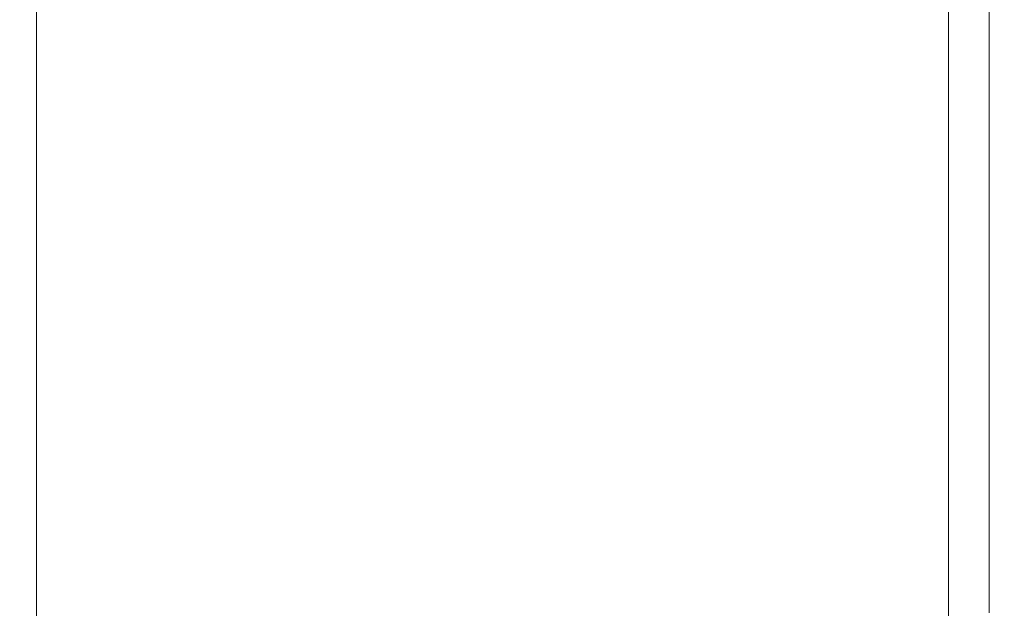
# Model space of a CAD drawing. Extents: x 0 to 1700, y -775 to -25.
# Drawn here: x 1680 to 1700, y -689 to -677 of the extents above; entities that cross this region are included whole.
import ezdxf

# ---------------------------------------------------------------- set-up
doc = ezdxf.new("R2010")
doc.units = 0
doc.header["$LTSCALE"] = 500
doc.header["$MEASUREMENT"] = 0
doc.layers.add('VERA_CERAMIKA', color=7, linetype='Continuous')

msp = doc.modelspace()

# ---------------------------------------------------------------- linework, layer by layer
at = {"layer": 'VERA_CERAMIKA', "lineweight": 0}
for points, invisible_edges in [([(1680.756, -676.967, -2.854), (1685.571, -669.057, -2.854), (1685.571, -678.573, -2.854), (1680.756, -676.967, -2.854)], 15), ([(1690.086, -670.512, -2.854), (1685.571, -678.573, -2.854), (1685.571, -669.057, -2.854), (1690.086, -670.512, -2.854)], 15), ([(1685.571, -678.573, -2.854), (1690.086, -670.512, -2.854), (1690.086, -680.079, -2.854), (1685.571, -678.573, -2.854)], 15), ([(1693.999, -681.383, -2.854), (1690.086, -670.512, -2.854), (1693.999, -671.772, -2.854), (1693.999, -681.383, -2.854)], 15), ([(1690.086, -670.512, -2.854), (1693.999, -681.383, -2.854), (1690.086, -680.079, -2.854), (1690.086, -670.512, -2.854)], 15), ([(1697.009, -682.387, -2.854), (1693.999, -671.772, -2.854), (1697.009, -672.741, -2.854), (1697.009, -682.387, -2.854)], 15), ([(1693.999, -671.772, -2.854), (1697.009, -682.387, -2.854), (1693.999, -681.383, -2.854), (1693.999, -671.772, -2.854)], 15), ([(1698.815, -673.324, -2.854), (1697.009, -682.387, -2.854), (1697.009, -672.741, -2.854), (1698.815, -673.324, -2.854)], 15), ([(1697.009, -682.387, -2.854), (1698.815, -673.324, -2.854), (1698.815, -682.99, -2.854), (1697.009, -682.387, -2.854)], 15), ([(1699.718, -673.614, -2.316), (1698.815, -682.99, -2.854), (1698.815, -673.324, -2.854), (1699.718, -673.614, -2.316)], 15), ([(1698.815, -682.99, -2.854), (1699.718, -673.614, -2.316), (1699.718, -683.291, -2.316), (1698.815, -682.99, -2.854)], 15), ([(1700.019, -683.391, -0.703), (1699.718, -673.614, -2.316), (1700.019, -673.711, -0.703), (1700.019, -683.391, -0.703)], 15), ([(1699.718, -673.614, -2.316), (1700.019, -683.391, -0.703), (1699.718, -683.291, -2.316), (1699.718, -673.614, -2.316)], 11), ([(1677.694, -683.391, 30.74), (1687.541, -673.711, 31.157), (1677.726, -673.711, 30.74), (1677.694, -683.391, 30.74)], 15), ([(1687.541, -673.711, 31.157), (1677.694, -683.391, 30.74), (1687.525, -683.391, 31.157), (1687.541, -673.711, 31.157)], 15), ([(1687.525, -683.391, 31.157), (1693.785, -673.711, 31.407), (1687.541, -673.711, 31.157), (1687.525, -683.391, 31.157)], 15), ([(1693.785, -673.711, 31.407), (1687.525, -683.391, 31.157), (1693.779, -683.391, 31.407), (1693.785, -673.711, 31.407)], 15), ([(1693.779, -683.391, 31.407), (1697.295, -673.711, 30.995), (1693.785, -673.711, 31.407), (1693.779, -683.391, 31.407)], 15), ([(1697.295, -673.711, 30.995), (1693.779, -683.391, 31.407), (1697.294, -683.391, 30.995), (1697.295, -673.711, 30.995)], 15), ([(1698.909, -683.391, 29.422), (1697.295, -673.711, 30.995), (1697.294, -683.391, 30.995), (1698.909, -683.391, 29.422)], 15), ([(1697.295, -673.711, 30.995), (1698.909, -683.391, 29.422), (1698.909, -673.711, 29.422), (1697.295, -673.711, 30.995)], 13), ([(1699.464, -683.391, 26.194), (1698.909, -673.711, 29.422), (1698.909, -683.391, 29.422), (1699.464, -683.391, 26.194)], 15), ([(1698.909, -673.711, 29.422), (1699.464, -683.391, 26.194), (1699.464, -673.711, 26.194), (1698.909, -673.711, 29.422)], 15), ([(1699.464, -683.391, 26.194), (1699.797, -673.711, 20.815), (1699.464, -673.711, 26.194), (1699.464, -683.391, 26.194)], 15), ([(1699.797, -673.711, 20.815), (1699.464, -683.391, 26.194), (1699.797, -683.391, 20.815), (1699.797, -673.711, 20.815)], 15), ([(1699.797, -683.391, 20.815), (1699.963, -673.711, 14.36), (1699.797, -673.711, 20.815), (1699.797, -683.391, 20.815)], 15), ([(1699.963, -673.711, 14.36), (1699.797, -683.391, 20.815), (1699.963, -683.391, 14.36), (1699.963, -673.711, 14.36)], 15), ([(1700.019, -683.391, 7.904), (1699.963, -673.711, 14.36), (1699.963, -683.391, 14.36), (1700.019, -683.391, 7.904)], 15), ([(1699.963, -673.711, 14.36), (1700.019, -683.391, 7.904), (1700.019, -673.711, 7.904), (1699.963, -673.711, 14.36)], 15), ([(1700.019, -683.391, 2.526), (1700.019, -673.711, -0.703), (1700.019, -673.711, 2.526), (1700.019, -683.391, 2.526)], 15), ([(1700.019, -673.711, -0.703), (1700.019, -683.391, 2.526), (1700.019, -683.391, -0.703), (1700.019, -673.711, -0.703)], 15), ([(1700.019, -683.391, 2.526), (1700.019, -673.711, 7.904), (1700.019, -683.391, 7.904), (1700.019, -683.391, 2.526)], 15), ([(1700.019, -673.711, 7.904), (1700.019, -683.391, 2.526), (1700.019, -673.711, 2.526), (1700.019, -673.711, 7.904)], 15), ([(1685.571, -678.573, -2.854), (1680.756, -677.887, -2.854), (1680.756, -676.967, -2.854), (1685.571, -678.573, -2.854)], 13), ([(1680.756, -677.887, -2.854), (1685.571, -678.573, -2.854), (1685.571, -679.499, -2.854), (1680.756, -677.887, -2.854)], 15), ([(1680.756, -677.887, -2.854), (1685.571, -680.377, -2.854), (1680.756, -678.76, -2.854), (1680.756, -677.887, -2.854)], 11), ([(1685.571, -680.377, -2.854), (1680.756, -677.887, -2.854), (1685.571, -679.499, -2.854), (1685.571, -680.377, -2.854)], 15), ([(1680.756, -678.76, -2.854), (1685.571, -681.217, -2.854), (1680.756, -679.596, -2.854), (1680.756, -678.76, -2.854)], 11), ([(1685.571, -681.217, -2.854), (1680.756, -678.76, -2.854), (1685.571, -680.377, -2.854), (1685.571, -681.217, -2.854)], 15), ([(1690.086, -680.079, -2.854), (1685.571, -679.499, -2.854), (1685.571, -678.573, -2.854), (1690.086, -680.079, -2.854)], 15), ([(1685.571, -679.499, -2.854), (1690.086, -680.079, -2.854), (1690.086, -681.009, -2.854), (1685.571, -679.499, -2.854)], 15), ([(1685.571, -679.499, -2.854), (1690.086, -681.891, -2.854), (1685.571, -680.377, -2.854), (1685.571, -679.499, -2.854)], 15), ([(1690.086, -681.891, -2.854), (1685.571, -679.499, -2.854), (1690.086, -681.009, -2.854), (1690.086, -681.891, -2.854)], 15), ([(1685.571, -681.217, -2.854), (1680.756, -680.406, -2.854), (1680.756, -679.596, -2.854), (1685.571, -681.217, -2.854)], 13), ([(1693.999, -682.319, -2.854), (1690.086, -680.079, -2.854), (1693.999, -681.383, -2.854), (1693.999, -682.319, -2.854)], 15), ([(1690.086, -680.079, -2.854), (1693.999, -682.319, -2.854), (1690.086, -681.009, -2.854), (1690.086, -680.079, -2.854)], 15), ([(1680.756, -680.406, -2.854), (1685.571, -681.217, -2.854), (1685.571, -682.031, -2.854), (1680.756, -680.406, -2.854)], 15), ([(1685.571, -682.031, -2.854), (1680.756, -681.201, -2.854), (1680.756, -680.406, -2.854), (1685.571, -682.031, -2.854)], 13), ([(1685.571, -680.377, -2.854), (1690.086, -682.737, -2.854), (1685.571, -681.217, -2.854), (1685.571, -680.377, -2.854)], 15), ([(1690.086, -682.737, -2.854), (1685.571, -680.377, -2.854), (1690.086, -681.891, -2.854), (1690.086, -682.737, -2.854)], 15), ([(1693.999, -682.319, -2.854), (1690.086, -681.891, -2.854), (1690.086, -681.009, -2.854), (1693.999, -682.319, -2.854)], 15), ([(1680.756, -681.201, -2.854), (1685.571, -682.031, -2.854), (1685.571, -682.831, -2.854), (1680.756, -681.201, -2.854)], 15), ([(1680.756, -681.201, -2.854), (1685.571, -683.627, -2.854), (1680.756, -681.991, -2.854), (1680.756, -681.201, -2.854)], 11), ([(1685.571, -683.627, -2.854), (1680.756, -681.201, -2.854), (1685.571, -682.831, -2.854), (1685.571, -683.627, -2.854)], 15), ([(1690.086, -682.737, -2.854), (1685.571, -682.031, -2.854), (1685.571, -681.217, -2.854), (1690.086, -682.737, -2.854)], 15), ([(1697.009, -683.326, -2.854), (1693.999, -681.383, -2.854), (1697.009, -682.387, -2.854), (1697.009, -683.326, -2.854)], 15), ([(1693.999, -681.383, -2.854), (1697.009, -683.326, -2.854), (1693.999, -682.319, -2.854), (1693.999, -681.383, -2.854)], 15), ([(1693.999, -683.205, -2.854), (1690.086, -682.737, -2.854), (1690.086, -681.891, -2.854), (1693.999, -683.205, -2.854)], 15), ([(1690.086, -681.891, -2.854), (1693.999, -682.319, -2.854), (1693.999, -683.205, -2.854), (1690.086, -681.891, -2.854)], 15), ([(1680.756, -681.991, -2.854), (1685.571, -684.419, -2.854), (1680.756, -682.779, -2.854), (1680.756, -681.991, -2.854)], 11), ([(1685.571, -684.419, -2.854), (1680.756, -681.991, -2.854), (1685.571, -683.627, -2.854), (1685.571, -684.419, -2.854)], 15), ([(1685.571, -682.031, -2.854), (1690.086, -682.737, -2.854), (1690.086, -683.556, -2.854), (1685.571, -682.031, -2.854)], 15), ([(1690.086, -683.556, -2.854), (1685.571, -682.831, -2.854), (1685.571, -682.031, -2.854), (1690.086, -683.556, -2.854)], 15), ([(1697.009, -683.326, -2.854), (1693.999, -683.205, -2.854), (1693.999, -682.319, -2.854), (1697.009, -683.326, -2.854)], 15), ([(1698.815, -682.99, -2.854), (1697.009, -683.326, -2.854), (1697.009, -682.387, -2.854), (1698.815, -682.99, -2.854)], 15), ([(1685.571, -684.419, -2.854), (1680.756, -683.565, -2.854), (1680.756, -682.779, -2.854), (1685.571, -684.419, -2.854)], 13), ([(1685.571, -682.831, -2.854), (1690.086, -683.556, -2.854), (1690.086, -684.36, -2.854), (1685.571, -682.831, -2.854)], 15), ([(1685.571, -682.831, -2.854), (1690.086, -685.16, -2.854), (1685.571, -683.627, -2.854), (1685.571, -682.831, -2.854)], 15), ([(1690.086, -685.16, -2.854), (1685.571, -682.831, -2.854), (1690.086, -684.36, -2.854), (1690.086, -685.16, -2.854)], 15), ([(1690.086, -682.737, -2.854), (1693.999, -683.205, -2.854), (1693.999, -684.054, -2.854), (1690.086, -682.737, -2.854)], 15), ([(1693.999, -684.877, -2.854), (1690.086, -682.737, -2.854), (1693.999, -684.054, -2.854), (1693.999, -684.877, -2.854)], 15), ([(1690.086, -682.737, -2.854), (1693.999, -684.877, -2.854), (1690.086, -683.556, -2.854), (1690.086, -682.737, -2.854)], 15), ([(1697.009, -683.326, -2.854), (1698.815, -682.99, -2.854), (1698.815, -683.931, -2.854), (1697.009, -683.326, -2.854)], 15), ([(1699.718, -683.291, -2.316), (1698.815, -683.931, -2.854), (1698.815, -682.99, -2.854), (1699.718, -683.291, -2.316)], 15), ([(1697.009, -684.216, -2.854), (1693.999, -684.054, -2.854), (1693.999, -683.205, -2.854), (1697.009, -684.216, -2.854)], 15), ([(1693.999, -683.205, -2.854), (1697.009, -683.326, -2.854), (1697.009, -684.216, -2.854), (1693.999, -683.205, -2.854)], 15), ([(1687.506, -684.333, 31.157), (1677.694, -683.391, 30.74), (1677.655, -684.333, 30.74), (1687.506, -684.333, 31.157)], 15), ([(1677.694, -683.391, 30.74), (1687.506, -684.333, 31.157), (1687.525, -683.391, 31.157), (1677.694, -683.391, 30.74)], 15), ([(1687.506, -684.333, 31.157), (1693.779, -683.391, 31.407), (1687.525, -683.391, 31.157), (1687.506, -684.333, 31.157)], 15), ([(1693.779, -683.391, 31.407), (1687.506, -684.333, 31.157), (1693.771, -684.333, 31.407), (1693.779, -683.391, 31.407)], 15), ([(1693.771, -684.333, 31.407), (1697.294, -683.391, 30.995), (1693.779, -683.391, 31.407), (1693.771, -684.333, 31.407)], 15), ([(1697.294, -683.391, 30.995), (1693.771, -684.333, 31.407), (1697.292, -684.333, 30.995), (1697.294, -683.391, 30.995)], 15), ([(1697.009, -683.326, -2.854), (1698.815, -684.822, -2.854), (1697.009, -684.216, -2.854), (1697.009, -683.326, -2.854)], 15), ([(1698.815, -684.822, -2.854), (1697.009, -683.326, -2.854), (1698.815, -683.931, -2.854), (1698.815, -684.822, -2.854)], 15), ([(1698.909, -684.333, 29.422), (1697.294, -683.391, 30.995), (1697.292, -684.333, 30.995), (1698.909, -684.333, 29.422)], 15), ([(1697.294, -683.391, 30.995), (1698.909, -684.333, 29.422), (1698.909, -683.391, 29.422), (1697.294, -683.391, 30.995)], 13), ([(1698.815, -683.931, -2.854), (1699.718, -683.291, -2.316), (1699.718, -684.232, -2.316), (1698.815, -683.931, -2.854)], 15), ([(1699.464, -684.333, 26.194), (1698.909, -683.391, 29.422), (1698.909, -684.333, 29.422), (1699.464, -684.333, 26.194)], 15), ([(1698.909, -683.391, 29.422), (1699.464, -684.333, 26.194), (1699.464, -683.391, 26.194), (1698.909, -683.391, 29.422)], 15), ([(1699.464, -684.333, 26.194), (1699.797, -683.391, 20.815), (1699.464, -683.391, 26.194), (1699.464, -684.333, 26.194)], 15), ([(1699.797, -683.391, 20.815), (1699.464, -684.333, 26.194), (1699.797, -684.333, 20.815), (1699.797, -683.391, 20.815)], 15), ([(1700.019, -684.333, -0.703), (1699.718, -683.291, -2.316), (1700.019, -683.391, -0.703), (1700.019, -684.333, -0.703)], 15), ([(1699.718, -683.291, -2.316), (1700.019, -684.333, -0.703), (1699.718, -684.232, -2.316), (1699.718, -683.291, -2.316)], 11), ([(1699.797, -684.333, 20.815), (1699.963, -683.391, 14.36), (1699.797, -683.391, 20.815), (1699.797, -684.333, 20.815)], 15), ([(1699.963, -683.391, 14.36), (1699.797, -684.333, 20.815), (1699.963, -684.333, 14.36), (1699.963, -683.391, 14.36)], 15), ([(1700.019, -684.333, 7.904), (1699.963, -683.391, 14.36), (1699.963, -684.333, 14.36), (1700.019, -684.333, 7.904)], 15), ([(1699.963, -683.391, 14.36), (1700.019, -684.333, 7.904), (1700.019, -683.391, 7.904), (1699.963, -683.391, 14.36)], 15), ([(1700.019, -684.333, 2.526), (1700.019, -683.391, -0.703), (1700.019, -683.391, 2.526), (1700.019, -684.333, 2.526)], 15), ([(1700.019, -683.391, -0.703), (1700.019, -684.333, 2.526), (1700.019, -684.333, -0.703), (1700.019, -683.391, -0.703)], 15), ([(1700.019, -684.333, 2.526), (1700.019, -683.391, 7.904), (1700.019, -684.333, 7.904), (1700.019, -684.333, 2.526)], 15), ([(1700.019, -683.391, 7.904), (1700.019, -684.333, 2.526), (1700.019, -683.391, 2.526), (1700.019, -683.391, 7.904)], 15), ([(1680.756, -683.565, -2.854), (1685.571, -684.419, -2.854), (1685.571, -685.209, -2.854), (1680.756, -683.565, -2.854)], 15), ([(1685.571, -685.209, -2.854), (1680.756, -684.35, -2.854), (1680.756, -683.565, -2.854), (1685.571, -685.209, -2.854)], 13), ([(1685.571, -683.627, -2.854), (1690.086, -685.956, -2.854), (1685.571, -684.419, -2.854), (1685.571, -683.627, -2.854)], 15), ([(1690.086, -685.956, -2.854), (1685.571, -683.627, -2.854), (1690.086, -685.16, -2.854), (1690.086, -685.956, -2.854)], 15), ([(1693.999, -685.685, -2.854), (1690.086, -683.556, -2.854), (1693.999, -684.877, -2.854), (1693.999, -685.685, -2.854)], 15), ([(1690.086, -683.556, -2.854), (1693.999, -685.685, -2.854), (1690.086, -684.36, -2.854), (1690.086, -683.556, -2.854)], 15), ([(1693.999, -684.054, -2.854), (1697.009, -684.216, -2.854), (1697.009, -685.068, -2.854), (1693.999, -684.054, -2.854)], 15), ([(1697.009, -685.894, -2.854), (1693.999, -684.054, -2.854), (1697.009, -685.068, -2.854), (1697.009, -685.894, -2.854)], 15), ([(1693.999, -684.054, -2.854), (1697.009, -685.894, -2.854), (1693.999, -684.877, -2.854), (1693.999, -684.054, -2.854)], 15), ([(1698.815, -683.931, -2.854), (1699.718, -685.125, -2.316), (1698.815, -684.822, -2.854), (1698.815, -683.931, -2.854)], 15), ([(1699.718, -685.125, -2.316), (1698.815, -683.931, -2.854), (1699.718, -684.232, -2.316), (1699.718, -685.125, -2.316)], 15), ([(1697.009, -684.216, -2.854), (1698.815, -685.676, -2.854), (1697.009, -685.068, -2.854), (1697.009, -684.216, -2.854)], 15), ([(1698.815, -685.676, -2.854), (1697.009, -684.216, -2.854), (1698.815, -684.822, -2.854), (1698.815, -685.676, -2.854)], 15), ([(1700.019, -684.333, -0.703), (1699.718, -685.125, -2.316), (1699.718, -684.232, -2.316), (1700.019, -684.333, -0.703)], 13), ([(1687.506, -684.333, 31.157), (1677.61, -685.226, 30.74), (1687.483, -685.226, 31.157), (1687.506, -684.333, 31.157)], 15), ([(1677.61, -685.226, 30.74), (1687.506, -684.333, 31.157), (1677.655, -684.333, 30.74), (1677.61, -685.226, 30.74)], 15), ([(1680.756, -684.35, -2.854), (1685.571, -685.209, -2.854), (1685.572, -685.999, -2.854), (1680.756, -684.35, -2.854)], 15), ([(1680.756, -684.35, -2.854), (1685.572, -686.788, -2.854), (1680.756, -685.134, -2.854), (1680.756, -684.35, -2.854)], 11), ([(1685.572, -686.788, -2.854), (1680.756, -684.35, -2.854), (1685.572, -685.999, -2.854), (1685.572, -686.788, -2.854)], 15), ([(1690.086, -685.956, -2.854), (1685.571, -685.209, -2.854), (1685.571, -684.419, -2.854), (1690.086, -685.956, -2.854)], 15), ([(1693.762, -685.226, 31.407), (1687.506, -684.333, 31.157), (1687.483, -685.226, 31.157), (1693.762, -685.226, 31.407)], 15), ([(1687.506, -684.333, 31.157), (1693.762, -685.226, 31.407), (1693.771, -684.333, 31.407), (1687.506, -684.333, 31.157)], 15), ([(1693.999, -685.685, -2.854), (1690.086, -685.16, -2.854), (1690.086, -684.36, -2.854), (1693.999, -685.685, -2.854)], 15), ([(1697.29, -685.226, 30.995), (1693.771, -684.333, 31.407), (1693.762, -685.226, 31.407), (1697.29, -685.226, 30.995)], 15), ([(1693.771, -684.333, 31.407), (1697.29, -685.226, 30.995), (1697.292, -684.333, 30.995), (1693.771, -684.333, 31.407)], 15), ([(1698.909, -684.333, 29.422), (1697.29, -685.226, 30.995), (1698.909, -685.226, 29.422), (1698.909, -684.333, 29.422)], 11), ([(1697.29, -685.226, 30.995), (1698.909, -684.333, 29.422), (1697.292, -684.333, 30.995), (1697.29, -685.226, 30.995)], 15), ([(1699.464, -684.333, 26.194), (1698.909, -685.226, 29.422), (1699.464, -685.226, 26.194), (1699.464, -684.333, 26.194)], 15), ([(1698.909, -685.226, 29.422), (1699.464, -684.333, 26.194), (1698.909, -684.333, 29.422), (1698.909, -685.226, 29.422)], 15), ([(1699.464, -684.333, 26.194), (1699.797, -685.226, 20.815), (1699.797, -684.333, 20.815), (1699.464, -684.333, 26.194)], 15), ([(1699.797, -685.226, 20.815), (1699.464, -684.333, 26.194), (1699.464, -685.226, 26.194), (1699.797, -685.226, 20.815)], 15), ([(1699.718, -685.125, -2.316), (1700.019, -684.333, -0.703), (1700.019, -685.226, -0.703), (1699.718, -685.125, -2.316)], 15), ([(1699.797, -684.333, 20.815), (1699.963, -685.226, 14.36), (1699.963, -684.333, 14.36), (1699.797, -684.333, 20.815)], 15), ([(1699.963, -685.226, 14.36), (1699.797, -684.333, 20.815), (1699.797, -685.226, 20.815), (1699.963, -685.226, 14.36)], 15), ([(1700.019, -684.333, 7.904), (1699.963, -685.226, 14.36), (1700.019, -685.226, 7.904), (1700.019, -684.333, 7.904)], 15), ([(1699.963, -685.226, 14.36), (1700.019, -684.333, 7.904), (1699.963, -684.333, 14.36), (1699.963, -685.226, 14.36)], 15), ([(1700.019, -684.333, 2.526), (1700.019, -685.226, -0.703), (1700.019, -684.333, -0.703), (1700.019, -684.333, 2.526)], 15), ([(1700.019, -685.226, -0.703), (1700.019, -684.333, 2.526), (1700.019, -685.226, 2.526), (1700.019, -685.226, -0.703)], 15), ([(1700.019, -684.333, 2.526), (1700.019, -685.226, 7.904), (1700.019, -685.226, 2.526), (1700.019, -684.333, 2.526)], 15), ([(1700.019, -685.226, 7.904), (1700.019, -684.333, 2.526), (1700.019, -684.333, 7.904), (1700.019, -685.226, 7.904)], 15), ([(1698.815, -684.822, -2.854), (1699.718, -685.98, -2.316), (1698.815, -685.676, -2.854), (1698.815, -684.822, -2.854)], 15), ([(1699.718, -685.98, -2.316), (1698.815, -684.822, -2.854), (1699.718, -685.125, -2.316), (1699.718, -685.98, -2.316)], 15), ([(1697.009, -686.704, -2.854), (1693.999, -684.877, -2.854), (1697.009, -685.894, -2.854), (1697.009, -686.704, -2.854)], 15), ([(1693.999, -684.877, -2.854), (1697.009, -686.704, -2.854), (1693.999, -685.685, -2.854), (1693.999, -684.877, -2.854)], 15), ([(1687.483, -685.226, 31.157), (1677.558, -686.081, 30.74), (1687.457, -686.081, 31.157), (1687.483, -685.226, 31.157)], 15), ([(1677.558, -686.081, 30.74), (1687.483, -685.226, 31.157), (1677.61, -685.226, 30.74), (1677.558, -686.081, 30.74)], 15), ([(1680.756, -685.134, -2.854), (1685.572, -687.576, -2.854), (1680.756, -685.919, -2.854), (1680.756, -685.134, -2.854)], 11), ([(1685.572, -687.576, -2.854), (1680.756, -685.134, -2.854), (1685.572, -686.788, -2.854), (1685.572, -687.576, -2.854)], 15), ([(1685.571, -685.209, -2.854), (1690.086, -685.956, -2.854), (1690.086, -686.751, -2.854), (1685.571, -685.209, -2.854)], 15), ([(1690.086, -686.751, -2.854), (1685.572, -685.999, -2.854), (1685.571, -685.209, -2.854), (1690.086, -686.751, -2.854)], 15), ([(1693.752, -686.081, 31.407), (1687.483, -685.226, 31.157), (1687.457, -686.081, 31.157), (1693.752, -686.081, 31.407)], 15), ([(1687.483, -685.226, 31.157), (1693.752, -686.081, 31.407), (1693.762, -685.226, 31.407), (1687.483, -685.226, 31.157)], 15), ([(1693.999, -686.488, -2.854), (1690.086, -685.956, -2.854), (1690.086, -685.16, -2.854), (1693.999, -686.488, -2.854)], 15), ([(1690.086, -685.16, -2.854), (1693.999, -685.685, -2.854), (1693.999, -686.488, -2.854), (1690.086, -685.16, -2.854)], 15), ([(1697.287, -686.081, 30.995), (1693.762, -685.226, 31.407), (1693.752, -686.081, 31.407), (1697.287, -686.081, 30.995)], 15), ([(1693.762, -685.226, 31.407), (1697.287, -686.081, 30.995), (1697.29, -685.226, 30.995), (1693.762, -685.226, 31.407)], 15), ([(1698.815, -685.676, -2.854), (1697.009, -685.894, -2.854), (1697.009, -685.068, -2.854), (1698.815, -685.676, -2.854)], 15), ([(1698.909, -685.226, 29.422), (1697.287, -686.081, 30.995), (1698.909, -686.081, 29.422), (1698.909, -685.226, 29.422)], 11), ([(1697.287, -686.081, 30.995), (1698.909, -685.226, 29.422), (1697.29, -685.226, 30.995), (1697.287, -686.081, 30.995)], 15), ([(1699.464, -685.226, 26.194), (1698.909, -686.081, 29.422), (1699.464, -686.081, 26.194), (1699.464, -685.226, 26.194)], 15), ([(1698.909, -686.081, 29.422), (1699.464, -685.226, 26.194), (1698.909, -685.226, 29.422), (1698.909, -686.081, 29.422)], 15), ([(1699.464, -685.226, 26.194), (1699.797, -686.081, 20.815), (1699.797, -685.226, 20.815), (1699.464, -685.226, 26.194)], 15), ([(1699.797, -686.081, 20.815), (1699.464, -685.226, 26.194), (1699.464, -686.081, 26.194), (1699.797, -686.081, 20.815)], 15), ([(1700.019, -685.226, -0.703), (1699.718, -685.98, -2.316), (1699.718, -685.125, -2.316), (1700.019, -685.226, -0.703)], 13), ([(1699.718, -685.98, -2.316), (1700.019, -685.226, -0.703), (1700.019, -686.081, -0.703), (1699.718, -685.98, -2.316)], 15), ([(1699.797, -685.226, 20.815), (1699.963, -686.081, 14.36), (1699.963, -685.226, 14.36), (1699.797, -685.226, 20.815)], 15), ([(1699.963, -686.081, 14.36), (1699.797, -685.226, 20.815), (1699.797, -686.081, 20.815), (1699.963, -686.081, 14.36)], 15), ([(1700.019, -685.226, 7.904), (1699.963, -686.081, 14.36), (1700.019, -686.081, 7.904), (1700.019, -685.226, 7.904)], 15), ([(1699.963, -686.081, 14.36), (1700.019, -685.226, 7.904), (1699.963, -685.226, 14.36), (1699.963, -686.081, 14.36)], 15), ([(1700.019, -685.226, 2.526), (1700.019, -686.081, -0.703), (1700.019, -685.226, -0.703), (1700.019, -685.226, 2.526)], 15), ([(1700.019, -686.081, -0.703), (1700.019, -685.226, 2.526), (1700.019, -686.081, 2.526), (1700.019, -686.081, -0.703)], 15), ([(1700.019, -685.226, 2.526), (1700.019, -686.081, 7.904), (1700.019, -686.081, 2.526), (1700.019, -685.226, 2.526)], 15), ([(1700.019, -686.081, 7.904), (1700.019, -685.226, 2.526), (1700.019, -685.226, 7.904), (1700.019, -686.081, 7.904)], 15), ([(1697.009, -686.704, -2.854), (1693.999, -686.488, -2.854), (1693.999, -685.685, -2.854), (1697.009, -686.704, -2.854)], 15), ([(1697.009, -685.894, -2.854), (1698.815, -685.676, -2.854), (1698.815, -686.503, -2.854), (1697.009, -685.894, -2.854)], 15), ([(1699.718, -685.98, -2.316), (1698.815, -686.503, -2.854), (1698.815, -685.676, -2.854), (1699.718, -685.98, -2.316)], 15), ([(1685.572, -687.576, -2.854), (1680.756, -686.704, -2.854), (1680.756, -685.919, -2.854), (1685.572, -687.576, -2.854)], 13), ([(1685.572, -685.999, -2.854), (1690.086, -686.751, -2.854), (1690.086, -687.545, -2.854), (1685.572, -685.999, -2.854)], 15), ([(1685.572, -685.999, -2.854), (1690.086, -688.338, -2.854), (1685.572, -686.788, -2.854), (1685.572, -685.999, -2.854)], 15), ([(1690.086, -688.338, -2.854), (1685.572, -685.999, -2.854), (1690.086, -687.545, -2.854), (1690.086, -688.338, -2.854)], 15), ([(1690.086, -685.956, -2.854), (1693.999, -686.488, -2.854), (1693.999, -687.289, -2.854), (1690.086, -685.956, -2.854)], 15), ([(1693.999, -688.086, -2.854), (1690.086, -685.956, -2.854), (1693.999, -687.289, -2.854), (1693.999, -688.086, -2.854)], 15), ([(1690.086, -685.956, -2.854), (1693.999, -688.086, -2.854), (1690.086, -686.751, -2.854), (1690.086, -685.956, -2.854)], 15), ([(1698.815, -686.503, -2.854), (1697.009, -686.704, -2.854), (1697.009, -685.894, -2.854), (1698.815, -686.503, -2.854)], 15), ([(1698.815, -686.503, -2.854), (1699.718, -685.98, -2.316), (1699.718, -686.808, -2.316), (1698.815, -686.503, -2.854)], 15), ([(1700.019, -686.91, -0.703), (1699.718, -685.98, -2.316), (1700.019, -686.081, -0.703), (1700.019, -686.91, -0.703)], 15), ([(1699.718, -685.98, -2.316), (1700.019, -686.91, -0.703), (1699.718, -686.808, -2.316), (1699.718, -685.98, -2.316)], 11), ([(1687.427, -686.91, 31.157), (1677.558, -686.081, 30.74), (1677.497, -686.91, 30.74), (1687.427, -686.91, 31.157)], 15), ([(1677.558, -686.081, 30.74), (1687.427, -686.91, 31.157), (1687.457, -686.081, 31.157), (1677.558, -686.081, 30.74)], 15), ([(1687.427, -686.91, 31.157), (1693.752, -686.081, 31.407), (1687.457, -686.081, 31.157), (1687.427, -686.91, 31.157)], 15), ([(1693.752, -686.081, 31.407), (1687.427, -686.91, 31.157), (1693.74, -686.91, 31.407), (1693.752, -686.081, 31.407)], 15), ([(1693.74, -686.91, 31.407), (1697.287, -686.081, 30.995), (1693.752, -686.081, 31.407), (1693.74, -686.91, 31.407)], 15), ([(1697.287, -686.081, 30.995), (1693.74, -686.91, 31.407), (1697.284, -686.91, 30.995), (1697.287, -686.081, 30.995)], 15), ([(1698.909, -686.91, 29.422), (1697.287, -686.081, 30.995), (1697.284, -686.91, 30.995), (1698.909, -686.91, 29.422)], 15), ([(1697.287, -686.081, 30.995), (1698.909, -686.91, 29.422), (1698.909, -686.081, 29.422), (1697.287, -686.081, 30.995)], 13), ([(1699.464, -686.91, 26.194), (1698.909, -686.081, 29.422), (1698.909, -686.91, 29.422), (1699.464, -686.91, 26.194)], 15), ([(1698.909, -686.081, 29.422), (1699.464, -686.91, 26.194), (1699.464, -686.081, 26.194), (1698.909, -686.081, 29.422)], 15), ([(1699.464, -686.91, 26.194), (1699.797, -686.081, 20.815), (1699.464, -686.081, 26.194), (1699.464, -686.91, 26.194)], 15), ([(1699.797, -686.081, 20.815), (1699.464, -686.91, 26.194), (1699.797, -686.91, 20.815), (1699.797, -686.081, 20.815)], 15), ([(1699.797, -686.91, 20.815), (1699.963, -686.081, 14.36), (1699.797, -686.081, 20.815), (1699.797, -686.91, 20.815)], 15), ([(1699.963, -686.081, 14.36), (1699.797, -686.91, 20.815), (1699.963, -686.91, 14.36), (1699.963, -686.081, 14.36)], 15), ([(1700.019, -686.91, 7.904), (1699.963, -686.081, 14.36), (1699.963, -686.91, 14.36), (1700.019, -686.91, 7.904)], 15), ([(1699.963, -686.081, 14.36), (1700.019, -686.91, 7.904), (1700.019, -686.081, 7.904), (1699.963, -686.081, 14.36)], 15), ([(1700.019, -686.91, 2.526), (1700.019, -686.081, -0.703), (1700.019, -686.081, 2.526), (1700.019, -686.91, 2.526)], 15), ([(1700.019, -686.081, -0.703), (1700.019, -686.91, 2.526), (1700.019, -686.91, -0.703), (1700.019, -686.081, -0.703)], 15), ([(1700.019, -686.91, 2.526), (1700.019, -686.081, 7.904), (1700.019, -686.91, 7.904), (1700.019, -686.91, 2.526)], 15), ([(1700.019, -686.081, 7.904), (1700.019, -686.91, 2.526), (1700.019, -686.081, 2.526), (1700.019, -686.081, 7.904)], 15), ([(1697.009, -687.51, -2.854), (1693.999, -687.289, -2.854), (1693.999, -686.488, -2.854), (1697.009, -687.51, -2.854)], 15), ([(1693.999, -686.488, -2.854), (1697.009, -686.704, -2.854), (1697.009, -687.51, -2.854), (1693.999, -686.488, -2.854)], 15), ([(1697.009, -686.704, -2.854), (1698.815, -686.503, -2.854), (1698.815, -687.316, -2.854), (1697.009, -686.704, -2.854)], 15), ([(1699.718, -686.808, -2.316), (1698.815, -687.316, -2.854), (1698.815, -686.503, -2.854), (1699.718, -686.808, -2.316)], 15), ([(1680.756, -686.704, -2.854), (1685.572, -687.576, -2.854), (1685.571, -688.366, -2.854), (1680.756, -686.704, -2.854)], 15), ([(1685.571, -688.366, -2.854), (1680.756, -687.488, -2.854), (1680.756, -686.704, -2.854), (1685.571, -688.366, -2.854)], 13), ([(1685.572, -686.788, -2.854), (1690.086, -689.131, -2.854), (1685.572, -687.576, -2.854), (1685.572, -686.788, -2.854)], 15), ([(1690.086, -689.131, -2.854), (1685.572, -686.788, -2.854), (1690.086, -688.338, -2.854), (1690.086, -689.131, -2.854)], 15), ([(1693.999, -688.884, -2.854), (1690.086, -686.751, -2.854), (1693.999, -688.086, -2.854), (1693.999, -688.884, -2.854)], 15), ([(1690.086, -686.751, -2.854), (1693.999, -688.884, -2.854), (1690.086, -687.545, -2.854), (1690.086, -686.751, -2.854)], 15), ([(1697.009, -686.704, -2.854), (1698.815, -688.123, -2.854), (1697.009, -687.51, -2.854), (1697.009, -686.704, -2.854)], 15), ([(1698.815, -688.123, -2.854), (1697.009, -686.704, -2.854), (1698.815, -687.316, -2.854), (1698.815, -688.123, -2.854)], 15), ([(1687.392, -687.723, 31.157), (1677.497, -686.91, 30.74), (1677.427, -687.723, 30.74), (1687.392, -687.723, 31.157)], 15), ([(1677.497, -686.91, 30.74), (1687.392, -687.723, 31.157), (1687.427, -686.91, 31.157), (1677.497, -686.91, 30.74)], 15), ([(1687.392, -687.723, 31.157), (1693.74, -686.91, 31.407), (1687.427, -686.91, 31.157), (1687.392, -687.723, 31.157)], 15), ([(1693.74, -686.91, 31.407), (1687.392, -687.723, 31.157), (1693.725, -687.723, 31.407), (1693.74, -686.91, 31.407)], 15), ([(1693.725, -687.723, 31.407), (1697.284, -686.91, 30.995), (1693.74, -686.91, 31.407), (1693.725, -687.723, 31.407)], 15), ([(1697.284, -686.91, 30.995), (1693.725, -687.723, 31.407), (1697.281, -687.723, 30.995), (1697.284, -686.91, 30.995)], 15), ([(1698.909, -687.723, 29.422), (1697.284, -686.91, 30.995), (1697.281, -687.723, 30.995), (1698.909, -687.723, 29.422)], 15), ([(1697.284, -686.91, 30.995), (1698.909, -687.723, 29.422), (1698.909, -686.91, 29.422), (1697.284, -686.91, 30.995)], 13), ([(1698.815, -687.316, -2.854), (1699.718, -686.808, -2.316), (1699.718, -687.621, -2.316), (1698.815, -687.316, -2.854)], 15), ([(1699.464, -687.723, 26.194), (1698.909, -686.91, 29.422), (1698.909, -687.723, 29.422), (1699.464, -687.723, 26.194)], 15), ([(1698.909, -686.91, 29.422), (1699.464, -687.723, 26.194), (1699.464, -686.91, 26.194), (1698.909, -686.91, 29.422)], 15), ([(1699.464, -687.723, 26.194), (1699.797, -686.91, 20.815), (1699.464, -686.91, 26.194), (1699.464, -687.723, 26.194)], 15), ([(1699.797, -686.91, 20.815), (1699.464, -687.723, 26.194), (1699.797, -687.723, 20.815), (1699.797, -686.91, 20.815)], 15), ([(1700.019, -687.723, -0.703), (1699.718, -686.808, -2.316), (1700.019, -686.91, -0.703), (1700.019, -687.723, -0.703)], 15), ([(1699.718, -686.808, -2.316), (1700.019, -687.723, -0.703), (1699.718, -687.621, -2.316), (1699.718, -686.808, -2.316)], 11), ([(1699.797, -687.723, 20.815), (1699.963, -686.91, 14.36), (1699.797, -686.91, 20.815), (1699.797, -687.723, 20.815)], 15), ([(1699.963, -686.91, 14.36), (1699.797, -687.723, 20.815), (1699.963, -687.723, 14.36), (1699.963, -686.91, 14.36)], 15), ([(1700.019, -687.723, 7.904), (1699.963, -686.91, 14.36), (1699.963, -687.723, 14.36), (1700.019, -687.723, 7.904)], 15), ([(1699.963, -686.91, 14.36), (1700.019, -687.723, 7.904), (1700.019, -686.91, 7.904), (1699.963, -686.91, 14.36)], 15), ([(1700.019, -687.723, 2.526), (1700.019, -686.91, -0.703), (1700.019, -686.91, 2.526), (1700.019, -687.723, 2.526)], 15), ([(1700.019, -686.91, -0.703), (1700.019, -687.723, 2.526), (1700.019, -687.723, -0.703), (1700.019, -686.91, -0.703)], 15), ([(1700.019, -687.723, 2.526), (1700.019, -686.91, 7.904), (1700.019, -687.723, 7.904), (1700.019, -687.723, 2.526)], 15), ([(1700.019, -686.91, 7.904), (1700.019, -687.723, 2.526), (1700.019, -686.91, 2.526), (1700.019, -686.91, 7.904)], 15), ([(1693.999, -687.289, -2.854), (1697.009, -687.51, -2.854), (1697.009, -688.313, -2.854), (1693.999, -687.289, -2.854)], 15), ([(1697.009, -689.115, -2.854), (1693.999, -687.289, -2.854), (1697.009, -688.313, -2.854), (1697.009, -689.115, -2.854)], 15), ([(1693.999, -687.289, -2.854), (1697.009, -689.115, -2.854), (1693.999, -688.086, -2.854), (1693.999, -687.289, -2.854)], 15), ([(1698.815, -687.316, -2.854), (1699.718, -688.431, -2.316), (1698.815, -688.123, -2.854), (1698.815, -687.316, -2.854)], 15), ([(1699.718, -688.431, -2.316), (1698.815, -687.316, -2.854), (1699.718, -687.621, -2.316), (1699.718, -688.431, -2.316)], 11), ([(1680.756, -687.488, -2.854), (1685.572, -689.945, -2.854), (1680.756, -688.273, -2.854), (1680.756, -687.488, -2.854)], 11), ([(1685.572, -689.945, -2.854), (1680.756, -687.488, -2.854), (1685.571, -689.155, -2.854), (1685.572, -689.945, -2.854)], 15), ([(1680.756, -687.488, -2.854), (1685.571, -688.366, -2.854), (1685.571, -689.155, -2.854), (1680.756, -687.488, -2.854)], 15), ([(1690.086, -689.131, -2.854), (1685.571, -688.366, -2.854), (1685.572, -687.576, -2.854), (1690.086, -689.131, -2.854)], 15), ([(1693.999, -688.884, -2.854), (1690.086, -688.338, -2.854), (1690.086, -687.545, -2.854), (1693.999, -688.884, -2.854)], 15), ([(1697.009, -687.51, -2.854), (1698.815, -688.928, -2.854), (1697.009, -688.313, -2.854), (1697.009, -687.51, -2.854)], 15), ([(1698.815, -688.928, -2.854), (1697.009, -687.51, -2.854), (1698.815, -688.123, -2.854), (1698.815, -688.928, -2.854)], 15), ([(1687.392, -687.723, 31.157), (1677.345, -688.533, 30.74), (1687.351, -688.533, 31.157), (1687.392, -687.723, 31.157)], 15), ([(1677.345, -688.533, 30.74), (1687.392, -687.723, 31.157), (1677.427, -687.723, 30.74), (1677.345, -688.533, 30.74)], 15), ([(1693.709, -688.533, 31.407), (1687.392, -687.723, 31.157), (1687.351, -688.533, 31.157), (1693.709, -688.533, 31.407)], 15), ([(1687.392, -687.723, 31.157), (1693.709, -688.533, 31.407), (1693.725, -687.723, 31.407), (1687.392, -687.723, 31.157)], 15), ([(1697.277, -688.533, 30.995), (1693.725, -687.723, 31.407), (1693.709, -688.533, 31.407), (1697.277, -688.533, 30.995)], 15), ([(1693.725, -687.723, 31.407), (1697.277, -688.533, 30.995), (1697.281, -687.723, 30.995), (1693.725, -687.723, 31.407)], 15), ([(1698.909, -687.723, 29.422), (1697.277, -688.533, 30.995), (1698.909, -688.533, 29.422), (1698.909, -687.723, 29.422)], 11), ([(1697.277, -688.533, 30.995), (1698.909, -687.723, 29.422), (1697.281, -687.723, 30.995), (1697.277, -688.533, 30.995)], 15), ([(1699.464, -687.723, 26.194), (1698.909, -688.533, 29.422), (1699.464, -688.533, 26.194), (1699.464, -687.723, 26.194)], 15), ([(1698.909, -688.533, 29.422), (1699.464, -687.723, 26.194), (1698.909, -687.723, 29.422), (1698.909, -688.533, 29.422)], 15), ([(1699.464, -687.723, 26.194), (1699.797, -688.533, 20.815), (1699.797, -687.723, 20.815), (1699.464, -687.723, 26.194)], 15), ([(1699.797, -688.533, 20.815), (1699.464, -687.723, 26.194), (1699.464, -688.533, 26.194), (1699.797, -688.533, 20.815)], 15), ([(1700.019, -687.723, -0.703), (1699.718, -688.431, -2.316), (1699.718, -687.621, -2.316), (1700.019, -687.723, -0.703)], 15), ([(1699.718, -688.431, -2.316), (1700.019, -687.723, -0.703), (1700.019, -688.533, -0.703), (1699.718, -688.431, -2.316)], 15), ([(1699.797, -687.723, 20.815), (1699.963, -688.533, 14.36), (1699.963, -687.723, 14.36), (1699.797, -687.723, 20.815)], 15), ([(1699.963, -688.533, 14.36), (1699.797, -687.723, 20.815), (1699.797, -688.533, 20.815), (1699.963, -688.533, 14.36)], 15), ([(1700.019, -687.723, 7.904), (1699.963, -688.533, 14.36), (1700.019, -688.533, 7.904), (1700.019, -687.723, 7.904)], 15), ([(1699.963, -688.533, 14.36), (1700.019, -687.723, 7.904), (1699.963, -687.723, 14.36), (1699.963, -688.533, 14.36)], 15), ([(1700.019, -687.723, 2.526), (1700.019, -688.533, 7.904), (1700.019, -688.533, 2.526), (1700.019, -687.723, 2.526)], 15), ([(1700.019, -688.533, 7.904), (1700.019, -687.723, 2.526), (1700.019, -687.723, 7.904), (1700.019, -688.533, 7.904)], 15), ([(1700.019, -687.723, 2.526), (1700.019, -688.533, -0.703), (1700.019, -687.723, -0.703), (1700.019, -687.723, 2.526)], 15), ([(1700.019, -688.533, -0.703), (1700.019, -687.723, 2.526), (1700.019, -688.533, 2.526), (1700.019, -688.533, -0.703)], 15), ([(1697.009, -689.915, -2.854), (1693.999, -688.086, -2.854), (1697.009, -689.115, -2.854), (1697.009, -689.915, -2.854)], 15), ([(1693.999, -688.086, -2.854), (1697.009, -689.915, -2.854), (1693.999, -688.884, -2.854), (1693.999, -688.086, -2.854)], 15), ([(1698.815, -688.123, -2.854), (1699.718, -689.236, -2.316), (1698.815, -688.928, -2.854), (1698.815, -688.123, -2.854)], 15), ([(1699.718, -689.236, -2.316), (1698.815, -688.123, -2.854), (1699.718, -688.431, -2.316), (1699.718, -689.236, -2.316)], 11), ([(1680.756, -688.273, -2.854), (1685.572, -690.734, -2.854), (1680.756, -689.058, -2.854), (1680.756, -688.273, -2.854)], 11), ([(1685.572, -690.734, -2.854), (1680.756, -688.273, -2.854), (1685.572, -689.945, -2.854), (1685.572, -690.734, -2.854)], 15), ([(1685.571, -688.366, -2.854), (1690.086, -689.131, -2.854), (1690.086, -689.925, -2.854), (1685.571, -688.366, -2.854)], 15), ([(1690.086, -689.925, -2.854), (1685.571, -689.155, -2.854), (1685.571, -688.366, -2.854), (1690.086, -689.925, -2.854)], 15), ([(1693.999, -689.681, -2.854), (1690.086, -689.131, -2.854), (1690.086, -688.338, -2.854), (1693.999, -689.681, -2.854)], 15), ([(1690.086, -688.338, -2.854), (1693.999, -688.884, -2.854), (1693.999, -689.681, -2.854), (1690.086, -688.338, -2.854)], 15), ([(1698.815, -688.928, -2.854), (1697.009, -689.115, -2.854), (1697.009, -688.313, -2.854), (1698.815, -688.928, -2.854)], 15), ([(1687.351, -688.533, 31.157), (1677.252, -689.338, 30.74), (1687.304, -689.338, 31.157), (1687.351, -688.533, 31.157)], 15), ([(1677.252, -689.338, 30.74), (1687.351, -688.533, 31.157), (1677.345, -688.533, 30.74), (1677.252, -689.338, 30.74)], 15), ([(1693.691, -689.338, 31.407), (1687.351, -688.533, 31.157), (1687.304, -689.338, 31.157), (1693.691, -689.338, 31.407)], 15), ([(1687.351, -688.533, 31.157), (1693.691, -689.338, 31.407), (1693.709, -688.533, 31.407), (1687.351, -688.533, 31.157)], 15), ([(1697.272, -689.338, 30.995), (1693.709, -688.533, 31.407), (1693.691, -689.338, 31.407), (1697.272, -689.338, 30.995)], 15), ([(1693.709, -688.533, 31.407), (1697.272, -689.338, 30.995), (1697.277, -688.533, 30.995), (1693.709, -688.533, 31.407)], 15), ([(1698.909, -688.533, 29.422), (1697.272, -689.338, 30.995), (1698.909, -689.338, 29.422), (1698.909, -688.533, 29.422)], 11), ([(1697.272, -689.338, 30.995), (1698.909, -688.533, 29.422), (1697.277, -688.533, 30.995), (1697.272, -689.338, 30.995)], 15), ([(1699.464, -688.533, 26.194), (1698.909, -689.338, 29.422), (1699.464, -689.338, 26.194), (1699.464, -688.533, 26.194)], 15), ([(1698.909, -689.338, 29.422), (1699.464, -688.533, 26.194), (1698.909, -688.533, 29.422), (1698.909, -689.338, 29.422)], 15), ([(1699.464, -688.533, 26.194), (1699.797, -689.338, 20.815), (1699.797, -688.533, 20.815), (1699.464, -688.533, 26.194)], 15), ([(1699.797, -689.338, 20.815), (1699.464, -688.533, 26.194), (1699.464, -689.338, 26.194), (1699.797, -689.338, 20.815)], 15), ([(1700.019, -688.533, -0.703), (1699.718, -689.236, -2.316), (1699.718, -688.431, -2.316), (1700.019, -688.533, -0.703)], 15), ([(1699.718, -689.236, -2.316), (1700.019, -688.533, -0.703), (1700.019, -689.338, -0.703), (1699.718, -689.236, -2.316)], 15), ([(1699.797, -688.533, 20.815), (1699.963, -689.338, 14.36), (1699.963, -688.533, 14.36), (1699.797, -688.533, 20.815)], 15), ([(1699.963, -689.338, 14.36), (1699.797, -688.533, 20.815), (1699.797, -689.338, 20.815), (1699.963, -689.338, 14.36)], 15), ([(1700.019, -688.533, 7.904), (1699.963, -689.338, 14.36), (1700.019, -689.338, 7.904), (1700.019, -688.533, 7.904)], 15), ([(1699.963, -689.338, 14.36), (1700.019, -688.533, 7.904), (1699.963, -688.533, 14.36), (1699.963, -689.338, 14.36)], 15), ([(1700.019, -688.533, 2.526), (1700.019, -689.338, 7.904), (1700.019, -689.338, 2.526), (1700.019, -688.533, 2.526)], 15), ([(1700.019, -689.338, 7.904), (1700.019, -688.533, 2.526), (1700.019, -688.533, 7.904), (1700.019, -689.338, 7.904)], 15), ([(1700.019, -688.533, 2.526), (1700.019, -689.338, -0.703), (1700.019, -688.533, -0.703), (1700.019, -688.533, 2.526)], 15), ([(1700.019, -689.338, -0.703), (1700.019, -688.533, 2.526), (1700.019, -689.338, 2.526), (1700.019, -689.338, -0.703)], 15), ([(1697.009, -689.915, -2.854), (1693.999, -689.681, -2.854), (1693.999, -688.884, -2.854), (1697.009, -689.915, -2.854)], 15), ([(1697.009, -689.115, -2.854), (1698.815, -688.928, -2.854), (1698.815, -689.731, -2.854), (1697.009, -689.115, -2.854)], 15), ([(1699.718, -689.236, -2.316), (1698.815, -689.731, -2.854), (1698.815, -688.928, -2.854), (1699.718, -689.236, -2.316)], 15), ([(1685.572, -690.734, -2.854), (1680.756, -689.842, -2.854), (1680.756, -689.058, -2.854), (1685.572, -690.734, -2.854)], 13), ([(1690.086, -689.131, -2.854), (1693.999, -689.681, -2.854), (1693.999, -690.478, -2.854), (1690.086, -689.131, -2.854)], 15), ([(1693.999, -691.276, -2.854), (1690.086, -689.131, -2.854), (1693.999, -690.478, -2.854), (1693.999, -691.276, -2.854)], 15), ([(1690.086, -689.131, -2.854), (1693.999, -691.276, -2.854), (1690.086, -689.925, -2.854), (1690.086, -689.131, -2.854)], 15), ([(1698.815, -689.731, -2.854), (1697.009, -689.915, -2.854), (1697.009, -689.115, -2.854), (1698.815, -689.731, -2.854)], 15)]:
    msp.add_3dface(points, dxfattribs=dict(at, invisible_edges=invisible_edges))

doc.saveas('drawing.dxf')
